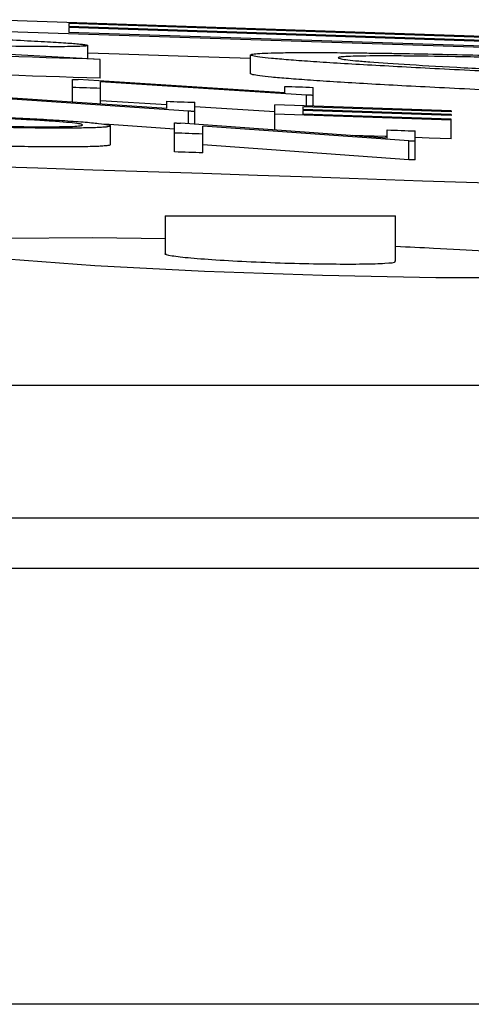
# Model space of a CAD drawing. Units: inches. Extents: x 57250 to 58300, y -1367 to -339.
# Drawn here: x 57679 to 57679, y -935 to -934 of the extents above; entities that cross this region are included whole.
import ezdxf

# ---------------------------------------------------------------- set-up
doc = ezdxf.new("R2010")
doc.units = ezdxf.units.IN
doc.header["$MEASUREMENT"] = 0

# ---------------------------------------------------------------- blocks, each defined once
blk = doc.blocks.new('lidd')
at = {"linetype": 'Continuous', "lineweight": 25}
for p, q in [((7.6579, 2.1417), (7.0703, 2.1612)), ((7.6579, 2.1407), (7.1638, 2.1573)), ((7.1638, 2.1573), (7.1638, 2.154)), ((7.6579, 2.1374), (7.1638, 2.154)), ((7.6579, 2.1362), (7.1638, 2.1528)), ((7.1638, 2.1528), (7.1638, 2.1478)), ((7.1972, 2.1189), (6.8145, 2.1404)), ((7.6579, 2.1298), (7.0703, 2.1493)), ((7.6579, 2.1313), (7.1638, 2.1478)), ((7.1839, 2.1197), (7.1839, 2.1338)), ((7.3575, 2.1037), (7.3575, 2.1237)), ((7.1972, 2.0989), (7.1972, 2.1189)), ((7.1676, 2.0734), (7.1676, 2.0977)), ((7.3941, 2.0835), (7.1738, 2.0975)), ((7.1975, 2.0714), (7.1975, 2.0949)), ((7.4172, 2.0808), (7.1975, 2.0949)), ((7.3941, 2.0835), (7.3941, 2.0902)), ((7.424, 2.0691), (7.424, 2.0892)), ((7.268, 2.0666), (7.0478, 2.0814)), ((7.2911, 2.0638), (7.0714, 2.0786)), ((7.4172, 2.0693), (7.4172, 2.0808)), ((7.268, 2.0704), (7.1975, 2.0749)), ((7.268, 2.0666), (7.268, 2.0743)), ((7.2979, 2.05), (7.2979, 2.0733)), ((7.3834, 2.063), (7.2979, 2.0685)), ((7.3834, 2.0439), (7.3834, 2.0705)), ((7.5714, 2.0641), (7.3834, 2.0705)), ((7.5714, 2.0631), (7.4133, 2.0685)), ((7.4133, 2.0685), (7.4133, 2.0655)), ((7.2911, 2.0505), (7.2911, 2.0638)), ((7.5714, 2.0543), (7.3834, 2.0607)), ((7.5714, 2.0602), (7.4133, 2.0655)), ((7.5714, 2.0592), (7.4133, 2.0645)), ((7.4133, 2.0645), (7.4133, 2.0607)), ((7.5714, 2.0554), (7.4133, 2.0607)), ((7.5714, 2.0641), (7.5714, 2.0631)), ((7.5714, 2.0602), (7.5714, 2.0592)), ((7.2765, 2.0447), (7.2016, 2.0498)), ((7.2082, 2.0281), (7.2082, 2.0482)), ((7.2765, 2.0204), (7.2765, 2.0513)), ((7.503, 2.0352), (7.2828, 2.0511)), ((7.5261, 2.0321), (7.3064, 2.048)), ((7.3064, 2.0194), (7.3064, 2.048)), ((7.5714, 2.0343), (7.5714, 2.0554)), ((7.503, 2.0352), (7.503, 2.0438)), ((7.5329, 2.0118), (7.5329, 2.0427)), ((7.5261, 2.0121), (7.3064, 2.028)), ((7.5261, 2.0121), (7.5261, 2.0321)), ((7.2665, 1.9522), (7.2665, 1.912)), ((7.2665, 1.9522), (7.5121, 1.9522)), ((7.5121, 1.9038), (7.5121, 1.9522)), ((1.7335, 1.7718), (14.7403, 1.7718)), ((14.8801, 1.63), (1.7496, 1.63)), ((10.4353, 1.1122), (6.4213, 1.1122))]:
    blk.add_line(p, q, dxfattribs=at)
at = {"linetype": 'Continuous', "lineweight": 25, "flags": 128}
for points in [[(7.1972, 2.1189), (7.1828, 2.1194), (7.1683, 2.1198), (7.1539, 2.1203), (7.1394, 2.1208), (7.125, 2.1212), (7.1105, 2.1217), (7.0961, 2.1222), (7.0816, 2.1226)], [(7.3575, 2.12), (7.2907, 2.1222), (7.2172, 2.1246), (7.1839, 2.1257)], [(7.1972, 2.0989), (7.1828, 2.0994), (7.1683, 2.0998), (7.1539, 2.1003), (7.1394, 2.1008), (7.125, 2.1012), (7.1105, 2.1017), (7.0961, 2.1022), (7.0816, 2.1026)], [(7.1676, 2.0977), (7.1683, 2.0976), (7.1691, 2.0976), (7.1699, 2.0976), (7.1707, 2.0976), (7.1715, 2.0975), (7.1723, 2.0975), (7.1731, 2.0975), (7.1738, 2.0975)], [(7.1975, 2.0881), (7.1937, 2.0882), (7.19, 2.0883), (7.1863, 2.0884), (7.1825, 2.0886), (7.1788, 2.0887), (7.175, 2.0888), (7.1713, 2.0889), (7.1676, 2.089)], [(7.3941, 2.0902), (7.3978, 2.0901), (7.4015, 2.09), (7.4053, 2.0899), (7.409, 2.0897), (7.4128, 2.0896), (7.4165, 2.0895), (7.4202, 2.0894), (7.424, 2.0892)], [(7.424, 2.0806), (7.4231, 2.0806), (7.4223, 2.0807), (7.4214, 2.0807), (7.4206, 2.0807), (7.4197, 2.0807), (7.4189, 2.0808), (7.418, 2.0808), (7.4172, 2.0808)], [(7.268, 2.0743), (7.2717, 2.0742), (7.2755, 2.074), (7.2792, 2.0739), (7.2829, 2.0738), (7.2867, 2.0737), (7.2904, 2.0735), (7.2942, 2.0734), (7.2979, 2.0733)], [(7.2979, 2.0635), (7.2971, 2.0636), (7.2962, 2.0636), (7.2953, 2.0636), (7.2945, 2.0636), (7.2936, 2.0637), (7.2928, 2.0637), (7.2919, 2.0637), (7.2911, 2.0638)], [(7.2765, 2.0513), (7.2773, 2.0513), (7.2781, 2.0513), (7.2789, 2.0512), (7.2797, 2.0512), (7.2805, 2.0512), (7.2812, 2.0512), (7.282, 2.0511), (7.2828, 2.0511)], [(7.3064, 2.0394), (7.3027, 2.0396), (7.299, 2.0397), (7.2952, 2.0398), (7.2915, 2.0399), (7.2878, 2.04), (7.284, 2.0402), (7.2803, 2.0403), (7.2765, 2.0404)], [(7.503, 2.0367), (7.5009, 2.0367), (7.4774, 2.0375), (7.4666, 2.0379)], [(7.503, 2.0438), (7.5068, 2.0436), (7.5105, 2.0435), (7.5142, 2.0434), (7.518, 2.0433), (7.5217, 2.0431), (7.5255, 2.043), (7.5292, 2.0429), (7.5329, 2.0427)], [(7.5714, 2.0343), (7.5479, 2.0351), (7.5329, 2.0356)], [(7.5329, 2.0318), (7.5321, 2.0319), (7.5312, 2.0319), (7.5304, 2.0319), (7.5295, 2.032), (7.5287, 2.032), (7.5278, 2.032), (7.527, 2.032), (7.5261, 2.0321)], [(7.3064, 2.0194), (7.3027, 2.0195), (7.299, 2.0197), (7.2952, 2.0198), (7.2915, 2.0199), (7.2878, 2.02), (7.284, 2.0201), (7.2803, 2.0203), (7.2765, 2.0204)], [(7.5329, 2.0118), (7.5321, 2.0118), (7.5312, 2.0119), (7.5304, 2.0119), (7.5295, 2.0119), (7.5287, 2.012), (7.5278, 2.012), (7.527, 2.012), (7.5261, 2.0121)], [(7.2665, 1.9277), (7.1893, 1.9288), (7.0957, 1.9281), (7.0351, 1.9251), (7.0143, 1.9201), (7.0358, 1.9136), (7.0971, 1.9065), (7.1915, 1.8995), (7.3083, 1.8935), (7.4342, 1.889), (7.555, 1.8866), (7.6569, 1.8866), (7.7287, 1.8889), (7.7624, 1.8934), (7.7541, 1.8994), (7.7047, 1.9064), (7.6552, 1.9109), (7.6552, 1.9109)]]:
    blk.add_lwpolyline(points, dxfattribs=at)
at = {"linetype": 'Continuous', "lineweight": 25}
blk.add_arc((0.0479, -218.065), 220.1819, 87.592255, 89.54461, dxfattribs=at)
for points, knots in [([(7.1839, 2.1338), (7.1835, 2.1337), (7.1832, 2.1335), (7.1813, 2.1332), (7.1797, 2.133), (7.175, 2.1328), (7.172, 2.1327), (7.1647, 2.1326), (7.1604, 2.1325), (7.1507, 2.1325), (7.1452, 2.1325), (7.1329, 2.1326), (7.1261, 2.1326), (7.104, 2.1329), (7.0873, 2.1332), (7.0595, 2.1337), (7.0498, 2.1339), (7.0301, 2.1344), (7.02, 2.1346), (6.9993, 2.1351), (6.9887, 2.1354), (6.9673, 2.136), (6.9565, 2.1363), (6.9241, 2.1372), (6.9023, 2.1378), (6.8695, 2.1388), (6.8585, 2.1391), (6.8365, 2.1398), (6.8255, 2.1401), (6.8145, 2.1404)], [0, 0, 0, 0, 0.0625, 0.0625, 0.125, 0.125, 0.1875, 0.1875, 0.25, 0.25, 0.3125, 0.3125, 0.375, 0.375, 0.5, 0.5, 0.5625, 0.5625, 0.625, 0.625, 0.6875, 0.6875, 0.75, 0.75, 0.875, 0.875, 0.9375, 0.9375, 1, 1, 1, 1]), ([(6.9739, 2.1449), (6.9814, 2.1447), (6.9888, 2.1444), (7.0035, 2.1439), (7.0106, 2.1436), (7.0318, 2.1428), (7.0455, 2.1423), (7.0652, 2.1414), (7.0716, 2.1412), (7.0839, 2.1406), (7.0898, 2.1404), (7.107, 2.1396), (7.1176, 2.139), (7.132, 2.1383), (7.1367, 2.138), (7.1452, 2.1375), (7.1492, 2.1373), (7.1565, 2.1369), (7.1597, 2.1366), (7.1656, 2.1362), (7.1682, 2.136), (7.1729, 2.1356), (7.175, 2.1354), (7.1784, 2.1351), (7.1797, 2.1349), (7.1819, 2.1346), (7.1827, 2.1344), (7.1836, 2.1341), (7.1837, 2.134), (7.1839, 2.1338)], [0, 0, 0, 0, 0.0625, 0.0625, 0.125, 0.125, 0.25, 0.25, 0.3125, 0.3125, 0.375, 0.375, 0.5, 0.5, 0.5625, 0.5625, 0.625, 0.625, 0.6875, 0.6875, 0.75, 0.75, 0.8125, 0.8125, 0.875, 0.875, 0.9375, 0.9375, 1, 1, 1, 1]), ([(7.3575, 2.1237), (7.3576, 2.1239), (7.3577, 2.1241), (7.3584, 2.1244), (7.359, 2.1245), (7.3615, 2.1249), (7.364, 2.1251), (7.3704, 2.1256), (7.3745, 2.1257), (7.3846, 2.126), (7.3904, 2.1261), (7.4037, 2.1263), (7.4112, 2.1263), (7.4275, 2.1263), (7.4363, 2.1263), (7.4556, 2.1261), (7.466, 2.126), (7.4826, 2.1258), (7.4883, 2.1257), (7.5002, 2.1256), (7.5063, 2.1255), (7.5251, 2.1251), (7.538, 2.1249), (7.5653, 2.1244), (7.5794, 2.124), (7.609, 2.1234), (7.6244, 2.123), (7.656, 2.1222), (7.6721, 2.1217), (7.7214, 2.1204), (7.7555, 2.1193), (7.8085, 2.1177), (7.8264, 2.1171), (7.8533, 2.1162), (7.8623, 2.1158), (7.8803, 2.1152), (7.8893, 2.1149), (7.8983, 2.1146)], [0, 0, 0, 0, 0.03125, 0.03125, 0.0625, 0.0625, 0.125, 0.125, 0.1875, 0.1875, 0.25, 0.25, 0.3125, 0.3125, 0.375, 0.375, 0.4375, 0.4375, 0.46875, 0.46875, 0.5, 0.5, 0.5625, 0.5625, 0.625, 0.625, 0.6875, 0.6875, 0.75, 0.75, 0.875, 0.875, 0.9375, 0.9375, 0.96875, 0.96875, 1, 1, 1, 1]), ([(7.9067, 2.0942), (7.8887, 2.0948), (7.8707, 2.0955), (7.835, 2.0968), (7.8174, 2.0975), (7.7823, 2.0988), (7.7649, 2.0995), (7.7304, 2.1009), (7.7132, 2.1017), (7.663, 2.1038), (7.6316, 2.1052), (7.5872, 2.1074), (7.5729, 2.1081), (7.5451, 2.1095), (7.5316, 2.1102), (7.4932, 2.1123), (7.47, 2.1136), (7.4394, 2.1155), (7.4299, 2.1161), (7.4126, 2.1173), (7.4049, 2.1179), (7.3911, 2.119), (7.385, 2.1195), (7.3748, 2.1205), (7.3707, 2.121), (7.364, 2.1219), (7.3614, 2.1223), (7.3584, 2.123), (7.3579, 2.1234), (7.3575, 2.1237)], [0, 0, 0, 0, 0.0625, 0.0625, 0.125, 0.125, 0.1875, 0.1875, 0.25, 0.25, 0.375, 0.375, 0.4375, 0.4375, 0.5, 0.5, 0.625, 0.625, 0.6875, 0.6875, 0.75, 0.75, 0.8125, 0.8125, 0.875, 0.875, 0.9375, 0.9375, 1, 1, 1, 1]), ([(7.9029, 2.1127), (7.8955, 2.113), (7.8881, 2.1132), (7.8734, 2.1137), (7.8661, 2.114), (7.8443, 2.1147), (7.8298, 2.1152), (7.8012, 2.1161), (7.787, 2.1166), (7.7588, 2.1174), (7.7447, 2.1178), (7.7038, 2.119), (7.6779, 2.1196), (7.6409, 2.1205), (7.6288, 2.1208), (7.6056, 2.1213), (7.5943, 2.1215), (7.5625, 2.1221), (7.5435, 2.1224), (7.5186, 2.1226), (7.5109, 2.1226), (7.4967, 2.1227), (7.4902, 2.1226), (7.4787, 2.1226), (7.4738, 2.1225), (7.4655, 2.1223), (7.4618, 2.1221), (7.4577, 2.1219), (7.4565, 2.1218), (7.4545, 2.1216), (7.4536, 2.1215), (7.4522, 2.1213), (7.4517, 2.1211), (7.4511, 2.1209), (7.451, 2.1208), (7.4509, 2.1206)], [0, 0, 0, 0, 0.03125, 0.03125, 0.0625, 0.0625, 0.125, 0.125, 0.1875, 0.1875, 0.25, 0.25, 0.375, 0.375, 0.4375, 0.4375, 0.5, 0.5, 0.625, 0.625, 0.6875, 0.6875, 0.75, 0.75, 0.8125, 0.8125, 0.875, 0.875, 0.90625, 0.90625, 0.9375, 0.9375, 0.96875, 0.96875, 1, 1, 1, 1]), ([(7.4509, 2.1206), (7.4513, 2.1203), (7.4517, 2.1201), (7.4541, 2.1194), (7.4563, 2.1191), (7.4618, 2.1184), (7.4651, 2.118), (7.4736, 2.1172), (7.4787, 2.1167), (7.4961, 2.1154), (7.5104, 2.1144), (7.5443, 2.1124), (7.564, 2.1112), (7.6063, 2.109), (7.6291, 2.1079), (7.6661, 2.1061), (7.6789, 2.1055), (7.7047, 2.1043), (7.7179, 2.1038), (7.7448, 2.1026), (7.7586, 2.102), (7.7866, 2.1009), (7.801, 2.1003), (7.8299, 2.0992), (7.8444, 2.0986), (7.8736, 2.0976), (7.8882, 2.097), (7.9029, 2.0965)], [0, 0, 0, 0, 0.0625, 0.0625, 0.125, 0.125, 0.1875, 0.1875, 0.25, 0.25, 0.375, 0.375, 0.5, 0.5, 0.625, 0.625, 0.6875, 0.6875, 0.75, 0.75, 0.8125, 0.8125, 0.875, 0.875, 0.9375, 0.9375, 1, 1, 1, 1]), ([(7.9067, 2.0742), (7.8887, 2.0748), (7.8707, 2.0755), (7.835, 2.0768), (7.8174, 2.0775), (7.7823, 2.0788), (7.7649, 2.0795), (7.7304, 2.0809), (7.7132, 2.0816), (7.663, 2.0838), (7.6316, 2.0852), (7.5872, 2.0874), (7.5729, 2.0881), (7.5451, 2.0895), (7.5316, 2.0902), (7.4932, 2.0922), (7.47, 2.0936), (7.4394, 2.0955), (7.4299, 2.0961), (7.4126, 2.0973), (7.4049, 2.0979), (7.3911, 2.099), (7.385, 2.0995), (7.3748, 2.1005), (7.3707, 2.1009), (7.364, 2.1018), (7.3614, 2.1023), (7.3584, 2.103), (7.3579, 2.1034), (7.3575, 2.1037)], [0, 0, 0, 0, 0.0625, 0.0625, 0.125, 0.125, 0.1875, 0.1875, 0.25, 0.25, 0.375, 0.375, 0.4375, 0.4375, 0.5, 0.5, 0.625, 0.625, 0.6875, 0.6875, 0.75, 0.75, 0.8125, 0.8125, 0.875, 0.875, 0.9375, 0.9375, 1, 1, 1, 1]), ([(7.0308, 2.0595), (7.0366, 2.0593), (7.0424, 2.0591), (7.054, 2.0587), (7.0597, 2.0585), (7.0767, 2.0579), (7.088, 2.0574), (7.1097, 2.0565), (7.1199, 2.056), (7.1391, 2.055), (7.1482, 2.0544), (7.1648, 2.0534), (7.1723, 2.0528), (7.1854, 2.0518), (7.191, 2.0513), (7.1998, 2.0503), (7.203, 2.0498), (7.2061, 2.0492), (7.2069, 2.049), (7.2079, 2.0486), (7.208, 2.0484), (7.2082, 2.0482)], [0, 0, 0, 0, 0.0625, 0.0625, 0.125, 0.125, 0.25, 0.25, 0.375, 0.375, 0.5, 0.5, 0.625, 0.625, 0.75, 0.75, 0.875, 0.875, 0.9375, 0.9375, 1, 1, 1, 1]), ([(7.1782, 2.0491), (7.1782, 2.0493), (7.1781, 2.0495), (7.1772, 2.0498), (7.1765, 2.05), (7.1739, 2.0505), (7.1711, 2.0509), (7.1637, 2.0517), (7.1591, 2.0521), (7.1484, 2.0529), (7.1421, 2.0534), (7.1318, 2.054), (7.1281, 2.0542), (7.1206, 2.0546), (7.1168, 2.0549), (7.1047, 2.0555), (7.0963, 2.0559), (7.0789, 2.0567), (7.0697, 2.057), (7.0558, 2.0576), (7.0511, 2.0577), (7.0418, 2.0581), (7.037, 2.0582), (7.0323, 2.0584)], [0, 0, 0, 0, 0.0625, 0.0625, 0.125, 0.125, 0.25, 0.25, 0.375, 0.375, 0.5, 0.5, 0.5625, 0.5625, 0.625, 0.625, 0.75, 0.75, 0.875, 0.875, 0.9375, 0.9375, 1, 1, 1, 1]), ([(7.0323, 2.0492), (7.037, 2.049), (7.0418, 2.0489), (7.0511, 2.0486), (7.0558, 2.0485), (7.0696, 2.0481), (7.0788, 2.0479), (7.0965, 2.0476), (7.105, 2.0474), (7.1169, 2.0473), (7.1208, 2.0472), (7.1284, 2.0472), (7.132, 2.0472), (7.1424, 2.0472), (7.1485, 2.0472), (7.1591, 2.0474), (7.1638, 2.0475), (7.1711, 2.0478), (7.1739, 2.048), (7.1765, 2.0484), (7.1772, 2.0486), (7.1781, 2.0488), (7.1782, 2.049), (7.1782, 2.0491)], [0, 0, 0, 0, 0.0625, 0.0625, 0.125, 0.125, 0.25, 0.25, 0.375, 0.375, 0.4375, 0.4375, 0.5, 0.5, 0.625, 0.625, 0.75, 0.75, 0.875, 0.875, 0.9375, 0.9375, 1, 1, 1, 1]), ([(7.2082, 2.0482), (7.208, 2.048), (7.2079, 2.0478), (7.207, 2.0475), (7.2062, 2.0473), (7.2041, 2.047), (7.2028, 2.0468), (7.1997, 2.0466), (7.1978, 2.0465), (7.1913, 2.0461), (7.1859, 2.046), (7.1731, 2.0458), (7.1656, 2.0457), (7.1494, 2.0457), (7.1407, 2.0457), (7.1265, 2.0459), (7.1215, 2.0459), (7.1113, 2.0461), (7.1062, 2.0462), (7.0903, 2.0464), (7.0793, 2.0467), (7.0623, 2.0471), (7.0566, 2.0473), (7.045, 2.0476), (7.0393, 2.0478), (7.0335, 2.048)], [0, 0, 0, 0, 0.0625, 0.0625, 0.125, 0.125, 0.1875, 0.1875, 0.25, 0.25, 0.375, 0.375, 0.5, 0.5, 0.625, 0.625, 0.6875, 0.6875, 0.75, 0.75, 0.875, 0.875, 0.9375, 0.9375, 1, 1, 1, 1]), ([(7.2082, 2.0281), (7.208, 2.028), (7.2079, 2.0278), (7.207, 2.0274), (7.2062, 2.0273), (7.2041, 2.027), (7.2028, 2.0268), (7.1997, 2.0266), (7.1978, 2.0264), (7.1913, 2.0261), (7.1859, 2.026), (7.1731, 2.0258), (7.1656, 2.0257), (7.1494, 2.0257), (7.1407, 2.0257), (7.1265, 2.0258), (7.1215, 2.0259), (7.1113, 2.0261), (7.1062, 2.0261), (7.0903, 2.0264), (7.0793, 2.0267), (7.0623, 2.0271), (7.0566, 2.0273), (7.045, 2.0276), (7.0393, 2.0278), (7.0335, 2.028)], [0, 0, 0, 0, 0.0625, 0.0625, 0.125, 0.125, 0.1875, 0.1875, 0.25, 0.25, 0.375, 0.375, 0.5, 0.5, 0.625, 0.625, 0.6875, 0.6875, 0.75, 0.75, 0.875, 0.875, 0.9375, 0.9375, 1, 1, 1, 1]), ([(7.2666, 1.912), (7.2666, 1.9119), (7.2643, 1.9114), (7.2725, 1.9098), (7.2918, 1.9075), (7.3237, 1.9052), (7.3627, 1.9031), (7.4047, 1.9016), (7.4449, 1.9009), (7.4791, 1.9009), (7.5021, 1.9017), (7.5129, 1.9027), (7.5111, 1.9036), (7.5107, 1.9038)], [0, 0, 0, 0, 0.001809, 0.1092, 0.216752, 0.324398, 0.43203, 0.539544, 0.646891, 0.754093, 0.861236, 0.968433, 1, 1, 1, 1]), ([(7.6552, 1.9109), (7.6233, 1.9133), (7.5807, 1.9165), (7.5259, 1.9189), (7.5121, 1.9195)], [0, 0, 0, 0, 0.750064, 1, 1, 1, 1]), ([(6.6351, 1.5768), (7.3805, 1.5768), (8.0947, 1.5768), (9.4407, 1.5768), (10.0725, 1.5768), (10.6542, 1.5768)], [0, 0, 0, 0, 0.5, 0.5, 1, 1, 1, 1])]:
    blk.add_open_spline(points, degree=3, knots=knots, dxfattribs=at)

msp = doc.modelspace()

# ---------------------------------------------------------------- block references
at = {"color": 4}
msp.add_blockref('lidd', (57671.8438, -936.1088), dxfattribs=at)

doc.saveas('drawing.dxf')
